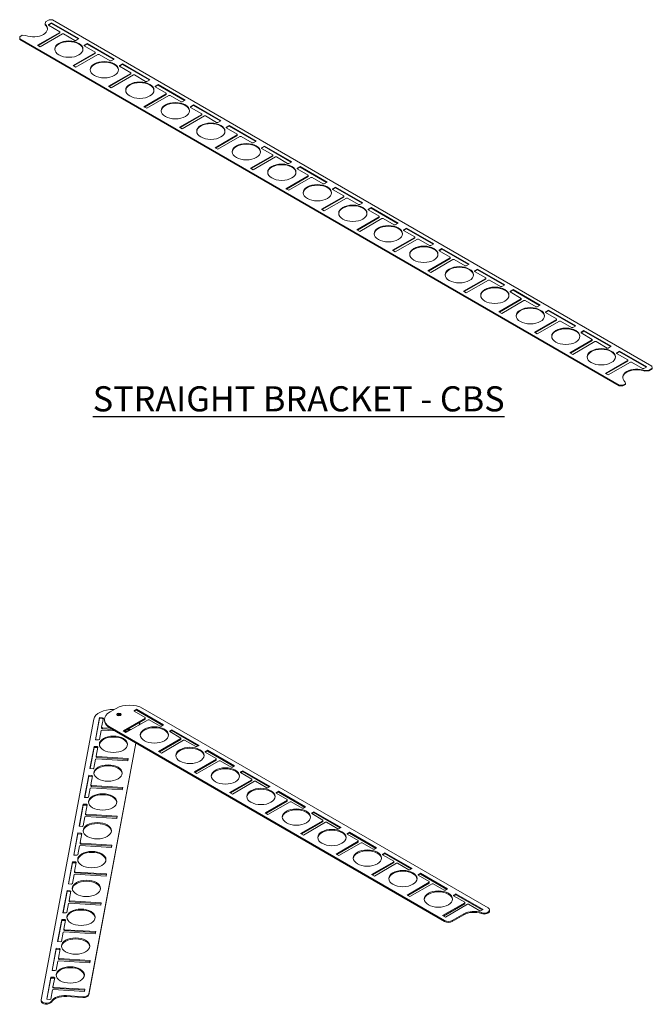
# Model space of a CAD drawing. Extents: x 5.3 to 97.3, y 5.5 to 103.3.
# Drawn here: x 12 to 37.2, y 64.1 to 103.3 of the extents above; entities that cross this region are included whole.
import ezdxf

# ---------------------------------------------------------------- set-up
doc = ezdxf.new("R2010")
doc.units = 0
doc.header["$MEASUREMENT"] = 0
doc.styles.get("Standard").update_dxf_attribs({"font": 'arial.ttf'})

msp = doc.modelspace()

# ---------------------------------------------------------------- linework, layer by layer
at = {"color": 0, "linetype": 'Continuous', "lineweight": 0, "extrusion": (-5.55112e-17, 0.816497, 0.57735)}
for p, q in [((12.997, 103.177), (12.986, 103.081)), ((13.14, 103.26), (12.997, 103.177)), ((13.238, 103.13), (13.121, 103.063)), ((13.121, 103.038), (13.238, 103.105)), ((13.281, 103.251), (13.14, 103.26)), ((14.321, 102.505), (13.238, 103.13)), ((13.238, 103.13), (13.238, 103.105)), ((13.238, 103.105), (14.3, 102.493)), ((37.159, 89.466), (13.281, 103.251)), ((13.563, 102.756), (12.68, 102.246)), ((12.701, 102.234), (13.563, 102.732)), ((12.985, 103.081), (12.985, 103.057)), ((13.121, 103.063), (13.121, 103.037)), ((13.121, 103.037), (13.563, 102.782)), ((13.563, 102.782), (13.563, 102.756)), ((13.563, 102.756), (13.563, 102.732)), ((12.069, 102.641), (11.969, 102.584)), ((11.969, 102.584), (11.981, 102.497)), ((11.969, 102.584), (11.969, 102.559)), ((11.969, 102.559), (11.981, 102.472)), ((11.981, 102.497), (35.851, 88.715)), ((11.981, 102.497), (11.981, 102.472)), ((11.981, 102.472), (35.851, 88.69)), ((12.204, 102.631), (12.069, 102.641)), ((12.79, 102.182), (13.674, 102.693)), ((13.674, 102.693), (13.718, 102.693)), ((13.718, 102.693), (14.16, 102.437)), ((14.16, 102.437), (14.204, 102.437)), ((14.204, 102.437), (14.321, 102.505)), ((14.652, 102.313), (14.536, 102.246)), ((15.735, 101.688), (14.652, 102.313)), ((14.652, 102.313), (14.652, 102.289)), ((12.68, 102.246), (12.79, 102.182)), ((14.978, 101.94), (14.094, 101.43)), ((14.115, 101.417), (14.978, 101.915)), ((14.536, 102.222), (14.652, 102.289)), ((14.536, 102.246), (14.536, 102.221)), ((14.536, 102.221), (14.978, 101.965)), ((14.652, 102.289), (15.714, 101.676)), ((14.978, 101.965), (14.978, 101.94)), ((14.978, 101.94), (14.978, 101.915)), ((14.204, 101.366), (15.088, 101.876)), ((15.088, 101.876), (15.132, 101.876)), ((15.132, 101.876), (15.574, 101.621)), ((15.574, 101.621), (15.618, 101.621)), ((15.618, 101.621), (15.735, 101.688)), ((14.094, 101.43), (14.204, 101.366)), ((16.066, 101.497), (15.95, 101.43)), ((15.95, 101.405), (16.066, 101.472)), ((15.95, 101.43), (15.95, 101.404)), ((15.95, 101.404), (16.392, 101.149)), ((17.149, 100.872), (16.066, 101.497)), ((16.066, 101.497), (16.066, 101.472)), ((16.066, 101.472), (17.128, 100.86)), ((16.392, 101.149), (16.392, 101.123)), ((16.392, 101.123), (15.508, 100.613)), ((15.529, 100.601), (16.392, 101.099)), ((15.618, 100.549), (16.502, 101.06)), ((16.392, 101.123), (16.392, 101.099)), ((16.502, 101.06), (16.547, 101.06)), ((16.547, 101.06), (16.988, 100.805)), ((16.988, 100.805), (17.033, 100.805)), ((17.033, 100.805), (17.149, 100.872)), ((15.508, 100.613), (15.618, 100.549)), ((17.481, 100.68), (17.364, 100.613)), ((17.364, 100.589), (17.481, 100.656)), ((17.364, 100.613), (17.364, 100.588)), ((17.364, 100.588), (17.806, 100.332)), ((18.563, 100.055), (17.481, 100.68)), ((17.481, 100.68), (17.481, 100.656)), ((17.481, 100.656), (18.542, 100.043)), ((17.806, 100.307), (16.922, 99.797)), ((16.943, 99.784), (17.806, 100.282)), ((17.033, 99.733), (17.917, 100.243)), ((17.806, 100.332), (17.806, 100.307)), ((17.806, 100.307), (17.806, 100.282)), ((17.917, 100.243), (17.961, 100.243)), ((17.961, 100.243), (18.403, 99.988)), ((18.403, 99.988), (18.447, 99.988)), ((18.447, 99.988), (18.563, 100.055)), ((16.922, 99.797), (17.033, 99.733)), ((18.895, 99.864), (18.778, 99.797)), ((18.778, 99.772), (18.895, 99.839)), ((18.778, 99.797), (18.778, 99.771)), ((18.778, 99.771), (19.22, 99.516)), ((19.978, 99.239), (18.895, 99.864)), ((18.895, 99.864), (18.895, 99.839)), ((18.895, 99.839), (19.956, 99.227)), ((19.22, 99.49), (18.336, 98.98)), ((18.358, 98.968), (19.22, 99.466)), ((18.447, 98.916), (19.331, 99.427)), ((19.22, 99.516), (19.22, 99.49)), ((19.22, 99.49), (19.22, 99.466)), ((19.331, 99.427), (19.375, 99.427)), ((19.375, 99.427), (19.817, 99.172)), ((19.817, 99.172), (19.861, 99.172)), ((19.861, 99.172), (19.978, 99.239)), ((18.336, 98.98), (18.447, 98.916)), ((20.309, 99.047), (20.193, 98.98)), ((20.193, 98.956), (20.309, 99.023)), ((20.193, 98.98), (20.193, 98.955)), ((20.193, 98.955), (20.634, 98.699)), ((21.392, 98.422), (20.309, 99.047)), ((20.309, 99.047), (20.309, 99.023)), ((20.309, 99.023), (21.371, 98.41)), ((20.634, 98.674), (19.751, 98.164)), ((19.772, 98.151), (20.634, 98.649)), ((19.861, 98.1), (20.745, 98.61)), ((20.634, 98.699), (20.634, 98.674)), ((20.634, 98.674), (20.634, 98.649)), ((20.745, 98.61), (20.789, 98.61)), ((20.789, 98.61), (21.231, 98.355)), ((21.275, 98.355), (21.392, 98.422)), ((19.751, 98.164), (19.861, 98.1)), ((21.231, 98.355), (21.275, 98.355)), ((21.723, 98.231), (21.607, 98.164)), ((21.607, 98.139), (21.723, 98.206)), ((21.607, 98.164), (21.607, 98.138)), ((21.607, 98.138), (22.049, 97.883)), ((22.806, 97.606), (21.723, 98.231)), ((21.723, 98.231), (21.723, 98.206)), ((21.723, 98.206), (22.785, 97.594)), ((22.049, 97.857), (21.165, 97.347)), ((21.186, 97.335), (22.049, 97.833)), ((21.275, 97.283), (22.159, 97.794)), ((22.049, 97.883), (22.049, 97.857)), ((22.049, 97.857), (22.049, 97.833)), ((22.159, 97.794), (22.203, 97.794)), ((22.203, 97.794), (22.645, 97.539)), ((22.69, 97.539), (22.806, 97.606)), ((21.165, 97.347), (21.275, 97.283)), ((22.645, 97.539), (22.69, 97.539)), ((23.137, 97.414), (23.021, 97.347)), ((23.021, 97.323), (23.137, 97.39)), ((23.021, 97.347), (23.021, 97.322)), ((23.021, 97.322), (23.463, 97.066)), ((24.22, 96.789), (23.137, 97.414)), ((23.137, 97.414), (23.137, 97.39)), ((23.137, 97.39), (24.199, 96.777)), ((23.463, 97.041), (22.579, 96.531)), ((22.6, 96.518), (23.463, 97.016)), ((22.69, 96.467), (23.573, 96.977)), ((23.463, 97.066), (23.463, 97.041)), ((23.463, 97.041), (23.463, 97.016)), ((23.573, 96.977), (23.618, 96.977)), ((23.618, 96.977), (24.06, 96.722)), ((22.579, 96.531), (22.69, 96.467)), ((24.06, 96.722), (24.104, 96.722)), ((24.104, 96.722), (24.22, 96.789)), ((24.552, 96.598), (24.435, 96.531)), ((24.435, 96.506), (24.552, 96.573)), ((24.435, 96.531), (24.435, 96.505)), ((24.435, 96.505), (24.877, 96.25)), ((25.634, 95.973), (24.552, 96.598)), ((24.552, 96.598), (24.552, 96.573)), ((24.552, 96.573), (25.613, 95.961)), ((24.877, 96.224), (23.993, 95.714)), ((24.014, 95.702), (24.877, 96.2)), ((24.104, 95.65), (24.988, 96.161)), ((24.877, 96.25), (24.877, 96.224)), ((24.877, 96.224), (24.877, 96.2)), ((24.988, 96.161), (25.032, 96.161)), ((25.032, 96.161), (25.474, 95.906)), ((23.993, 95.714), (24.104, 95.65)), ((25.474, 95.906), (25.518, 95.906)), ((25.518, 95.906), (25.634, 95.973)), ((25.966, 95.781), (25.849, 95.714)), ((25.849, 95.69), (25.966, 95.757)), ((25.849, 95.714), (25.849, 95.689)), ((25.849, 95.689), (26.291, 95.433)), ((27.049, 95.156), (25.966, 95.781)), ((25.966, 95.781), (25.966, 95.757)), ((25.966, 95.757), (27.027, 95.144)), ((26.291, 95.408), (25.407, 94.898)), ((25.429, 94.885), (26.291, 95.383)), ((25.518, 94.834), (26.402, 95.344)), ((26.291, 95.433), (26.291, 95.408)), ((26.291, 95.408), (26.291, 95.383)), ((26.402, 95.344), (26.446, 95.344)), ((26.446, 95.344), (26.888, 95.089)), ((25.407, 94.898), (25.518, 94.834)), ((26.888, 95.089), (26.932, 95.089)), ((26.932, 95.089), (27.049, 95.156)), ((27.38, 94.965), (27.264, 94.898)), ((27.264, 94.873), (27.38, 94.94)), ((27.264, 94.898), (27.264, 94.872)), ((27.264, 94.872), (27.706, 94.617)), ((28.463, 94.34), (27.38, 94.965)), ((27.38, 94.965), (27.38, 94.94)), ((27.38, 94.94), (28.442, 94.328)), ((27.706, 94.591), (26.822, 94.081)), ((26.843, 94.069), (27.706, 94.567)), ((26.932, 94.017), (27.816, 94.528)), ((27.706, 94.617), (27.706, 94.591)), ((27.706, 94.591), (27.706, 94.567)), ((27.816, 94.528), (27.86, 94.528)), ((27.86, 94.528), (28.302, 94.273)), ((26.822, 94.081), (26.932, 94.017)), ((28.302, 94.273), (28.346, 94.273)), ((28.346, 94.273), (28.463, 94.34)), ((28.794, 94.148), (28.678, 94.081)), ((28.678, 94.057), (28.794, 94.124)), ((28.678, 94.081), (28.678, 94.056)), ((29.877, 93.523), (28.794, 94.148)), ((28.794, 94.148), (28.794, 94.124)), ((28.794, 94.124), (29.856, 93.511)), ((29.12, 93.775), (28.236, 93.265)), ((28.257, 93.252), (29.12, 93.75)), ((28.346, 93.201), (29.23, 93.711)), ((28.678, 94.056), (29.12, 93.8)), ((29.12, 93.8), (29.12, 93.775)), ((29.12, 93.775), (29.12, 93.75)), ((29.23, 93.711), (29.274, 93.711)), ((29.274, 93.711), (29.716, 93.456)), ((29.716, 93.456), (29.761, 93.456)), ((29.761, 93.456), (29.877, 93.523)), ((30.209, 93.332), (30.092, 93.265)), ((30.092, 93.24), (30.209, 93.307)), ((31.291, 92.707), (30.209, 93.332)), ((30.209, 93.332), (30.209, 93.307)), ((30.209, 93.307), (31.27, 92.695)), ((28.236, 93.265), (28.346, 93.201)), ((30.534, 92.958), (29.65, 92.448)), ((29.671, 92.436), (30.534, 92.934)), ((29.761, 92.384), (30.644, 92.895)), ((30.092, 93.265), (30.092, 93.239)), ((30.092, 93.239), (30.534, 92.984)), ((30.534, 92.984), (30.534, 92.958)), ((30.534, 92.958), (30.534, 92.934)), ((30.644, 92.895), (30.689, 92.895)), ((30.689, 92.895), (31.131, 92.64)), ((31.131, 92.64), (31.175, 92.64)), ((31.175, 92.64), (31.291, 92.707)), ((31.623, 92.515), (31.506, 92.448)), ((32.706, 91.89), (31.623, 92.515)), ((31.623, 92.515), (31.623, 92.491)), ((29.65, 92.448), (29.761, 92.384)), ((31.948, 92.142), (31.064, 91.632)), ((31.086, 91.619), (31.948, 92.117)), ((31.506, 92.424), (31.623, 92.491)), ((31.506, 92.448), (31.506, 92.423)), ((31.506, 92.423), (31.948, 92.167)), ((31.623, 92.491), (32.684, 91.878)), ((31.948, 92.167), (31.948, 92.142)), ((31.948, 92.142), (31.948, 92.117)), ((31.175, 91.568), (32.059, 92.078)), ((32.059, 92.078), (32.103, 92.078)), ((32.103, 92.078), (32.545, 91.823)), ((32.545, 91.823), (32.589, 91.823)), ((32.589, 91.823), (32.706, 91.89)), ((31.064, 91.632), (31.175, 91.568)), ((33.037, 91.699), (32.92, 91.632)), ((32.92, 91.607), (33.037, 91.674)), ((32.92, 91.632), (32.92, 91.606)), ((32.92, 91.606), (33.362, 91.351)), ((34.12, 91.074), (33.037, 91.699)), ((33.037, 91.699), (33.037, 91.674)), ((33.037, 91.674), (34.099, 91.062)), ((33.362, 91.351), (33.362, 91.325)), ((33.362, 91.325), (32.479, 90.815)), ((32.5, 90.803), (33.362, 91.301)), ((32.589, 90.751), (33.473, 91.262)), ((33.362, 91.325), (33.362, 91.301)), ((33.473, 91.262), (33.517, 91.262)), ((33.517, 91.262), (33.959, 91.007)), ((33.959, 91.007), (34.003, 91.007)), ((34.003, 91.007), (34.12, 91.074)), ((32.479, 90.815), (32.589, 90.751)), ((34.451, 90.882), (34.335, 90.815)), ((34.335, 90.791), (34.451, 90.858)), ((34.335, 90.815), (34.335, 90.79)), ((34.335, 90.79), (34.777, 90.535)), ((35.534, 90.257), (34.451, 90.882)), ((34.451, 90.882), (34.451, 90.858)), ((34.451, 90.858), (35.513, 90.245)), ((34.777, 90.509), (33.893, 89.999)), ((33.914, 89.986), (34.777, 90.484)), ((34.003, 89.935), (34.887, 90.445)), ((34.777, 90.535), (34.777, 90.509)), ((34.777, 90.509), (34.777, 90.484)), ((34.887, 90.445), (34.931, 90.445)), ((34.931, 90.445), (35.373, 90.19)), ((35.373, 90.19), (35.417, 90.19)), ((35.417, 90.19), (35.534, 90.257)), ((33.893, 89.999), (34.003, 89.935)), ((35.865, 90.066), (35.749, 89.999)), ((35.749, 89.974), (35.865, 90.041)), ((35.749, 89.999), (35.749, 89.973)), ((35.749, 89.973), (36.191, 89.718)), ((36.948, 89.441), (35.865, 90.066)), ((35.865, 90.066), (35.865, 90.041)), ((35.865, 90.041), (36.927, 89.429)), ((36.191, 89.692), (35.307, 89.182)), ((35.328, 89.17), (36.191, 89.668)), ((35.417, 89.118), (36.301, 89.629)), ((36.191, 89.718), (36.191, 89.692)), ((36.191, 89.692), (36.191, 89.668)), ((36.301, 89.629), (36.346, 89.629)), ((36.346, 89.629), (36.787, 89.374)), ((36.787, 89.374), (36.832, 89.374)), ((36.832, 89.374), (36.948, 89.441)), ((37.03, 89.301), (37.173, 89.384)), ((37.173, 89.384), (37.159, 89.466)), ((37.173, 89.384), (37.173, 89.36)), ((35.307, 89.182), (35.417, 89.118)), ((36.864, 89.295), (37.03, 89.301)), ((36.864, 89.295), (36.864, 89.271)), ((36.864, 89.295), (36.864, 89.27)), ((36.864, 89.271), (37.03, 89.277)), ((37.03, 89.277), (37.173, 89.36)), ((37.03, 89.301), (37.03, 89.277)), ((35.851, 88.715), (36.002, 88.708)), ((35.851, 88.715), (35.851, 88.69)), ((35.851, 88.69), (36.002, 88.684)), ((36.002, 88.708), (36.102, 88.766)), ((36.002, 88.684), (36.102, 88.741)), ((36.002, 88.708), (36.002, 88.684)), ((36.102, 88.766), (36.085, 88.844)), ((36.102, 88.766), (36.102, 88.741)), ((15.811, 75.846), (15.568, 75.705)), ((16.619, 75.813), (16.531, 75.762)), ((16.531, 75.762), (16.531, 75.737)), ((16.531, 75.737), (16.972, 75.481)), ((16.541, 75.731), (16.619, 75.776)), ((17.702, 75.188), (16.619, 75.813)), ((16.619, 75.776), (16.619, 75.813)), ((16.619, 75.776), (17.67, 75.169)), ((30.627, 67.904), (16.872, 75.846)), ((12.823, 64.245), (14.918, 75.411)), ((14.986, 74.598), (15.151, 75.477)), ((15.151, 75.44), (14.993, 74.598)), ((15.151, 75.44), (15.151, 75.477)), ((15.151, 75.477), (15.275, 75.47)), ((15.275, 75.432), (15.151, 75.44)), ((15.303, 75.45), (15.235, 75.091)), ((15.275, 75.47), (15.303, 75.45)), ((15.275, 75.432), (15.275, 75.47)), ((15.297, 75.417), (15.275, 75.432)), ((15.349, 75.399), (15.349, 75.362)), ((16.972, 75.456), (16.089, 74.946)), ((16.121, 74.927), (16.972, 75.419)), ((16.199, 74.882), (17.083, 75.392)), ((16.75, 75.29), (16.731, 75.189)), ((16.739, 75.194), (16.751, 75.259)), ((16.751, 75.259), (16.751, 75.291)), ((16.972, 75.481), (16.972, 75.456)), ((16.972, 75.419), (16.972, 75.456)), ((17.083, 75.392), (17.127, 75.392)), ((17.127, 75.392), (17.569, 75.137)), ((15.212, 74.965), (15.144, 74.607)), ((15.246, 74.981), (15.212, 74.965)), ((15.235, 75.091), (15.263, 75.071)), ((15.235, 75.054), (15.235, 75.091)), ((15.263, 75.034), (15.235, 75.054)), ((15.752, 74.95), (15.246, 74.981)), ((15.263, 75.071), (15.576, 75.052)), ((15.263, 75.034), (15.263, 75.071)), ((15.648, 75.01), (15.263, 75.034)), ((15.568, 75.093), (28.896, 67.397)), ((15.568, 75.056), (15.568, 75.093)), ((28.896, 67.36), (15.568, 75.056)), ((16.089, 74.946), (16.199, 74.882)), ((16.262, 74.918), (16.121, 74.927)), ((16.345, 74.966), (16.204, 74.975)), ((16.262, 75.009), (16.403, 75)), ((17.569, 75.137), (17.613, 75.137)), ((17.613, 75.137), (17.702, 75.188)), ((18.033, 74.997), (17.945, 74.946)), ((17.945, 74.946), (17.945, 74.92)), ((17.945, 74.92), (18.387, 74.665)), ((17.955, 74.914), (18.033, 74.96)), ((19.116, 74.372), (18.033, 74.997)), ((18.033, 74.96), (18.033, 74.997)), ((18.033, 74.96), (19.084, 74.353)), ((15.11, 74.591), (14.986, 74.598)), ((15.144, 74.607), (15.11, 74.591)), ((18.387, 74.639), (17.503, 74.129)), ((17.535, 74.111), (18.387, 74.602)), ((17.613, 74.065), (18.497, 74.576)), ((18.387, 74.665), (18.387, 74.639)), ((18.387, 74.602), (18.387, 74.639)), ((18.497, 74.576), (18.541, 74.576)), ((18.541, 74.576), (18.983, 74.321)), ((16.595, 74.463), (14.722, 64.477)), ((14.722, 64.44), (16.601, 74.459)), ((14.77, 73.45), (14.935, 74.329)), ((14.935, 74.292), (14.777, 73.45)), ((14.935, 74.292), (14.935, 74.329)), ((14.935, 74.329), (15.06, 74.322)), ((15.06, 74.285), (14.935, 74.292)), ((15.087, 74.302), (15.02, 73.943)), ((15.06, 74.322), (15.087, 74.302)), ((15.06, 74.285), (15.06, 74.322)), ((15.081, 74.269), (15.06, 74.285)), ((17.503, 74.129), (17.613, 74.065)), ((18.983, 74.321), (19.028, 74.321)), ((19.028, 74.321), (19.116, 74.372)), ((19.447, 74.18), (19.359, 74.129)), ((19.359, 74.129), (19.359, 74.104)), ((19.359, 74.104), (19.801, 73.848)), ((19.369, 74.098), (19.447, 74.143)), ((20.53, 73.555), (19.447, 74.18)), ((19.447, 74.143), (19.447, 74.18)), ((19.447, 74.143), (20.498, 73.536)), ((14.996, 73.817), (14.929, 73.459)), ((15.031, 73.833), (14.996, 73.817)), ((15.02, 73.943), (15.048, 73.923)), ((15.02, 73.906), (15.02, 73.943)), ((15.048, 73.886), (15.02, 73.906)), ((16.274, 73.756), (15.031, 73.833)), ((15.048, 73.923), (16.29, 73.845)), ((15.048, 73.886), (15.048, 73.923)), ((16.283, 73.809), (15.048, 73.886)), ((16.29, 73.845), (16.274, 73.756)), ((19.801, 73.823), (18.917, 73.313)), ((18.949, 73.294), (19.801, 73.786)), ((19.028, 73.249), (19.911, 73.759)), ((19.801, 73.848), (19.801, 73.823)), ((19.801, 73.786), (19.801, 73.823)), ((19.911, 73.759), (19.956, 73.759)), ((19.956, 73.759), (20.398, 73.504)), ((14.895, 73.443), (14.77, 73.45)), ((14.929, 73.459), (14.895, 73.443)), ((18.917, 73.313), (19.028, 73.249)), ((20.398, 73.504), (20.442, 73.504)), ((20.442, 73.504), (20.53, 73.555)), ((20.862, 73.364), (20.773, 73.313)), ((20.773, 73.313), (20.773, 73.287)), ((20.783, 73.281), (20.862, 73.327)), ((21.944, 72.739), (20.862, 73.364)), ((20.862, 73.327), (20.862, 73.364)), ((20.862, 73.327), (21.912, 72.72)), ((14.555, 72.303), (14.72, 73.181)), ((14.72, 73.144), (14.562, 72.302)), ((14.72, 73.144), (14.72, 73.181)), ((14.72, 73.181), (14.844, 73.174)), ((14.844, 73.137), (14.72, 73.144)), ((14.872, 73.154), (14.804, 72.795)), ((14.844, 73.174), (14.872, 73.154)), ((14.844, 73.137), (14.844, 73.174)), ((14.866, 73.121), (14.844, 73.137)), ((21.215, 73.006), (20.331, 72.496)), ((20.363, 72.478), (21.215, 72.969)), ((20.442, 72.432), (21.326, 72.943)), ((20.773, 73.287), (21.215, 73.032)), ((21.215, 73.032), (21.215, 73.006)), ((21.215, 72.969), (21.215, 73.006)), ((21.326, 72.943), (21.37, 72.943)), ((21.37, 72.943), (21.812, 72.688)), ((14.781, 72.669), (14.714, 72.311)), ((14.815, 72.685), (14.781, 72.669)), ((14.804, 72.795), (14.832, 72.775)), ((14.804, 72.758), (14.804, 72.795)), ((14.832, 72.738), (14.804, 72.758)), ((16.058, 72.608), (14.815, 72.685)), ((14.832, 72.775), (16.075, 72.697)), ((14.832, 72.738), (14.832, 72.775)), ((16.068, 72.661), (14.832, 72.738)), ((16.075, 72.697), (16.058, 72.608)), ((21.812, 72.688), (21.856, 72.688)), ((21.856, 72.688), (21.944, 72.739)), ((22.276, 72.547), (22.187, 72.496)), ((23.359, 71.922), (22.276, 72.547)), ((22.276, 72.51), (22.276, 72.547)), ((14.679, 72.295), (14.555, 72.303)), ((14.714, 72.311), (14.679, 72.295)), ((20.331, 72.496), (20.442, 72.432)), ((22.629, 72.19), (21.745, 71.68)), ((21.778, 71.661), (22.629, 72.153)), ((21.856, 71.616), (22.74, 72.126)), ((22.187, 72.496), (22.187, 72.471)), ((22.187, 72.471), (22.629, 72.215)), ((22.197, 72.465), (22.276, 72.51)), ((22.276, 72.51), (23.326, 71.904)), ((22.629, 72.215), (22.629, 72.19)), ((22.629, 72.153), (22.629, 72.19)), ((22.74, 72.126), (22.784, 72.126)), ((22.784, 72.126), (23.226, 71.871)), ((14.339, 71.155), (14.504, 72.033)), ((14.504, 71.996), (14.346, 71.154)), ((14.504, 71.996), (14.504, 72.033)), ((14.504, 72.033), (14.629, 72.026)), ((14.629, 71.989), (14.504, 71.996)), ((14.656, 72.006), (14.589, 71.647)), ((14.629, 72.026), (14.656, 72.006)), ((14.629, 71.989), (14.629, 72.026)), ((14.65, 71.973), (14.629, 71.989)), ((23.226, 71.871), (23.27, 71.871)), ((23.27, 71.871), (23.359, 71.922)), ((23.69, 71.731), (23.602, 71.68)), ((24.773, 71.106), (23.69, 71.731)), ((23.69, 71.694), (23.69, 71.731)), ((14.565, 71.521), (14.498, 71.163)), ((14.6, 71.537), (14.565, 71.521)), ((14.589, 71.647), (14.617, 71.627)), ((14.589, 71.61), (14.589, 71.647)), ((14.617, 71.59), (14.589, 71.61)), ((15.843, 71.46), (14.6, 71.537)), ((14.617, 71.627), (15.859, 71.549)), ((14.617, 71.59), (14.617, 71.627)), ((15.853, 71.513), (14.617, 71.59)), ((15.859, 71.549), (15.843, 71.46)), ((21.745, 71.68), (21.856, 71.616)), ((24.044, 71.373), (23.16, 70.863)), ((23.192, 70.845), (24.044, 71.336)), ((23.602, 71.68), (23.602, 71.654)), ((23.602, 71.654), (24.044, 71.399)), ((23.612, 71.648), (23.69, 71.694)), ((23.69, 71.694), (24.741, 71.087)), ((24.044, 71.399), (24.044, 71.373)), ((24.044, 71.336), (24.044, 71.373)), ((14.464, 71.147), (14.339, 71.155)), ((14.498, 71.163), (14.464, 71.147)), ((23.27, 70.799), (24.154, 71.31)), ((24.154, 71.31), (24.198, 71.31)), ((24.198, 71.31), (24.64, 71.055)), ((24.64, 71.055), (24.684, 71.055)), ((24.684, 71.055), (24.773, 71.106)), ((14.124, 70.007), (14.289, 70.885)), ((14.289, 70.848), (14.131, 70.006)), ((14.289, 70.848), (14.289, 70.885)), ((14.289, 70.885), (14.413, 70.878)), ((14.413, 70.841), (14.289, 70.848)), ((14.441, 70.858), (14.374, 70.499)), ((14.413, 70.878), (14.441, 70.858)), ((14.413, 70.841), (14.413, 70.878)), ((14.435, 70.825), (14.413, 70.841)), ((23.16, 70.863), (23.27, 70.799)), ((25.458, 70.557), (24.574, 70.047)), ((25.104, 70.914), (25.016, 70.863)), ((25.016, 70.863), (25.016, 70.838)), ((25.016, 70.838), (25.458, 70.583)), ((25.026, 70.832), (25.104, 70.877)), ((26.187, 70.289), (25.104, 70.914)), ((25.104, 70.877), (25.104, 70.914)), ((25.104, 70.877), (26.155, 70.271)), ((25.458, 70.583), (25.458, 70.557)), ((25.458, 70.52), (25.458, 70.557)), ((14.35, 70.374), (14.283, 70.015)), ((14.384, 70.39), (14.35, 70.374)), ((14.374, 70.499), (14.401, 70.479)), ((14.374, 70.462), (14.374, 70.499)), ((14.401, 70.442), (14.374, 70.462)), ((15.627, 70.312), (14.384, 70.39)), ((14.401, 70.479), (15.644, 70.401)), ((14.401, 70.442), (14.401, 70.479)), ((15.637, 70.365), (14.401, 70.442)), ((15.644, 70.401), (15.627, 70.312)), ((24.606, 70.028), (25.458, 70.52)), ((24.684, 69.983), (25.568, 70.493)), ((25.568, 70.493), (25.612, 70.493)), ((25.612, 70.493), (26.054, 70.238)), ((26.054, 70.238), (26.099, 70.238)), ((26.099, 70.238), (26.187, 70.289)), ((14.248, 69.999), (14.124, 70.007)), ((14.283, 70.015), (14.248, 69.999)), ((24.574, 70.047), (24.684, 69.983)), ((26.518, 70.098), (26.43, 70.047)), ((26.43, 70.047), (26.43, 70.021)), ((26.43, 70.021), (26.872, 69.766)), ((26.44, 70.015), (26.518, 70.061)), ((27.601, 69.473), (26.518, 70.098)), ((26.518, 70.061), (26.518, 70.098)), ((26.518, 70.061), (27.569, 69.454)), ((13.908, 68.859), (14.073, 69.737)), ((14.073, 69.7), (13.915, 68.858)), ((14.073, 69.7), (14.073, 69.737)), ((14.073, 69.737), (14.198, 69.73)), ((14.198, 69.693), (14.073, 69.7)), ((14.225, 69.71), (14.158, 69.351)), ((14.198, 69.73), (14.225, 69.71)), ((14.198, 69.693), (14.198, 69.73)), ((14.219, 69.677), (14.198, 69.693)), ((26.872, 69.74), (25.988, 69.23)), ((26.02, 69.212), (26.872, 69.703)), ((26.099, 69.166), (26.982, 69.677)), ((26.872, 69.766), (26.872, 69.74)), ((26.872, 69.703), (26.872, 69.74)), ((26.982, 69.677), (27.027, 69.677)), ((27.027, 69.677), (27.469, 69.422)), ((27.469, 69.422), (27.513, 69.422)), ((27.513, 69.422), (27.601, 69.473)), ((14.135, 69.226), (14.067, 68.867)), ((14.169, 69.242), (14.135, 69.226)), ((14.158, 69.351), (14.186, 69.331)), ((14.158, 69.314), (14.158, 69.351)), ((14.186, 69.294), (14.158, 69.314)), ((15.412, 69.164), (14.169, 69.242)), ((14.186, 69.331), (15.428, 69.253)), ((14.186, 69.294), (14.186, 69.331)), ((15.422, 69.217), (14.186, 69.294)), ((15.428, 69.253), (15.412, 69.164)), ((25.988, 69.23), (26.099, 69.166)), ((27.933, 69.281), (27.844, 69.23)), ((27.844, 69.23), (27.844, 69.205)), ((27.844, 69.205), (28.286, 68.95)), ((27.854, 69.199), (27.933, 69.244)), ((29.015, 68.656), (27.933, 69.281)), ((27.933, 69.244), (27.933, 69.281)), ((27.933, 69.244), (28.983, 68.638)), ((14.033, 68.851), (13.908, 68.859)), ((14.067, 68.867), (14.033, 68.851)), ((28.286, 68.924), (27.402, 68.414)), ((27.434, 68.395), (28.286, 68.887)), ((27.513, 68.35), (28.397, 68.86)), ((28.286, 68.95), (28.286, 68.924)), ((28.286, 68.887), (28.286, 68.924)), ((28.397, 68.86), (28.441, 68.86)), ((28.441, 68.86), (28.883, 68.605)), ((28.883, 68.605), (28.927, 68.605)), ((28.927, 68.605), (29.015, 68.656)), ((13.693, 67.711), (13.858, 68.59)), ((13.858, 68.552), (13.7, 67.71)), ((13.858, 68.552), (13.858, 68.59)), ((13.858, 68.59), (13.982, 68.582)), ((13.982, 68.545), (13.858, 68.552)), ((14.01, 68.562), (13.943, 68.203)), ((13.943, 68.203), (13.97, 68.183)), ((13.943, 68.166), (13.943, 68.203)), ((13.982, 68.582), (14.01, 68.562)), ((13.982, 68.545), (13.982, 68.582)), ((14.004, 68.529), (13.982, 68.545)), ((27.402, 68.414), (27.513, 68.35)), ((29.347, 68.465), (29.258, 68.414)), ((29.258, 68.414), (29.258, 68.388)), ((29.258, 68.388), (29.7, 68.133)), ((29.268, 68.382), (29.347, 68.428)), ((30.43, 67.84), (29.347, 68.465)), ((29.347, 68.428), (29.347, 68.465)), ((29.347, 68.428), (30.397, 67.821)), ((13.919, 68.078), (13.852, 67.719)), ((13.953, 68.094), (13.919, 68.078)), ((13.97, 68.146), (13.943, 68.166)), ((15.196, 68.016), (13.953, 68.094)), ((13.97, 68.183), (15.213, 68.105)), ((13.97, 68.146), (13.97, 68.183)), ((15.206, 68.069), (13.97, 68.146)), ((15.213, 68.105), (15.196, 68.016)), ((29.7, 68.108), (28.817, 67.597)), ((28.849, 67.579), (29.7, 68.07)), ((28.927, 67.533), (29.811, 68.044)), ((29.7, 68.133), (29.7, 68.108)), ((29.7, 68.07), (29.7, 68.108)), ((29.811, 68.044), (29.855, 68.044)), ((29.855, 68.044), (30.297, 67.789)), ((30.341, 67.789), (30.43, 67.84)), ((30.689, 67.817), (30.689, 67.78)), ((13.478, 66.563), (13.643, 67.442)), ((13.643, 67.404), (13.643, 67.442)), ((13.643, 67.442), (13.767, 67.434)), ((13.817, 67.703), (13.693, 67.711)), ((13.767, 67.434), (13.794, 67.414)), ((13.767, 67.397), (13.767, 67.434)), ((13.852, 67.719), (13.817, 67.703)), ((28.817, 67.597), (28.927, 67.533)), ((29.197, 67.397), (29.665, 67.667)), ((29.665, 67.63), (29.197, 67.36)), ((29.665, 67.63), (29.665, 67.667)), ((30.297, 67.789), (30.341, 67.789)), ((30.364, 67.676), (30.364, 67.713)), ((13.643, 67.404), (13.484, 66.562)), ((13.767, 67.397), (13.643, 67.404)), ((13.794, 67.414), (13.727, 67.055)), ((13.727, 67.055), (13.755, 67.035)), ((13.727, 67.018), (13.727, 67.055)), ((13.755, 67.035), (14.998, 66.958)), ((13.755, 66.998), (13.755, 67.035)), ((13.788, 67.381), (13.767, 67.397)), ((28.896, 67.36), (28.896, 67.397)), ((29.197, 67.36), (29.197, 67.397)), ((13.704, 66.93), (13.636, 66.571)), ((13.738, 66.946), (13.704, 66.93)), ((13.755, 66.998), (13.727, 67.018)), ((14.981, 66.868), (13.738, 66.946)), ((14.991, 66.921), (13.755, 66.998)), ((14.998, 66.958), (14.981, 66.868)), ((13.262, 65.415), (13.427, 66.294)), ((13.427, 66.256), (13.269, 65.414)), ((13.427, 66.256), (13.427, 66.294)), ((13.427, 66.294), (13.551, 66.286)), ((13.551, 66.249), (13.427, 66.256)), ((13.602, 66.555), (13.478, 66.563)), ((13.579, 66.266), (13.512, 65.907)), ((13.551, 66.286), (13.579, 66.266)), ((13.551, 66.249), (13.551, 66.286)), ((13.573, 66.233), (13.551, 66.249)), ((13.636, 66.571), (13.602, 66.555)), ((13.512, 65.907), (13.539, 65.887)), ((13.512, 65.87), (13.512, 65.907)), ((13.539, 65.85), (13.512, 65.87)), ((13.539, 65.887), (14.782, 65.81)), ((13.539, 65.85), (13.539, 65.887)), ((14.775, 65.773), (13.539, 65.85)), ((13.488, 65.782), (13.421, 65.423)), ((13.523, 65.798), (13.488, 65.782)), ((14.765, 65.72), (13.523, 65.798)), ((14.782, 65.81), (14.765, 65.72)), ((13.047, 64.267), (13.212, 65.146)), ((13.212, 65.108), (13.053, 64.266)), ((13.212, 65.108), (13.212, 65.146)), ((13.212, 65.146), (13.336, 65.138)), ((13.336, 65.101), (13.212, 65.108)), ((13.386, 65.407), (13.262, 65.415)), ((13.364, 65.118), (13.296, 64.759)), ((13.336, 65.138), (13.364, 65.118)), ((13.336, 65.101), (13.336, 65.138)), ((13.357, 65.085), (13.336, 65.101)), ((13.421, 65.423), (13.386, 65.407)), ((13.296, 64.759), (13.324, 64.739)), ((13.296, 64.722), (13.296, 64.759)), ((13.324, 64.702), (13.296, 64.722)), ((13.324, 64.739), (14.567, 64.662)), ((13.324, 64.702), (13.324, 64.739)), ((14.56, 64.625), (13.324, 64.702)), ((13.273, 64.634), (13.205, 64.275)), ((13.307, 64.65), (13.273, 64.634)), ((14.55, 64.572), (13.307, 64.65)), ((13.829, 64.372), (13.829, 64.409)), ((14.488, 64.368), (13.829, 64.409)), ((13.829, 64.372), (14.488, 64.331)), ((14.488, 64.331), (14.488, 64.368)), ((14.567, 64.662), (14.55, 64.572)), ((14.722, 64.44), (14.722, 64.477)), ((12.821, 64.195), (12.821, 64.232)), ((13.171, 64.259), (13.047, 64.267)), ((13.205, 64.275), (13.171, 64.259)), ((13.235, 64.155), (13.235, 64.192))]:
    msp.add_line(p, q, dxfattribs=at)
at = {"color": 0, "linetype": 'Continuous', "lineweight": 0}
for centre, major_axis, start_param, end_param in [((12.514, 102.903), (-0.563, 0), 0.989455, 3.720669), ((12.985, 103.081), (0.000182, 0), 4.778957, 6.216617), ((12.514, 102.879), (-0.563, 0), 3.179256, 3.720669), ((13.928, 102.062), (-0.563, 0), 3.179256, 6.245522), ((15.342, 101.246), (-0.563, 0), 3.179256, 6.245522), ((16.756, 100.429), (-0.563, 0), 3.179256, 6.245522), ((18.171, 99.613), (-0.563, 0), 3.179256, 6.245522), ((19.585, 98.796), (-0.563, 0), 3.179256, 6.245522), ((20.999, 97.98), (-0.563, 0), 3.179256, 6.245522), ((22.413, 97.163), (-0.563, 0), 3.179256, 6.245522), ((23.828, 96.347), (-0.563, 0), 3.179256, 6.245522), ((25.242, 95.53), (-0.563, 0), 3.179256, 6.245522), ((26.656, 94.714), (-0.563, 0), 3.179256, 6.245522), ((28.07, 93.897), (-0.563, 0), 3.179256, 6.245522), ((29.484, 93.081), (-0.563, 0), 3.179256, 6.245522), ((30.899, 92.264), (-0.563, 0), 3.179256, 6.245522), ((32.313, 91.448), (-0.563, 0), 3.179256, 6.245522), ((33.727, 90.631), (-0.563, 0), 3.179256, 6.245522), ((35.141, 89.815), (-0.563, 0), 3.179256, 6.245522), ((36.555, 89.023), (-0.563, 0), 4.133313, 6.864527), ((36.555, 88.998), (-0.563, 0), 4.133313, 6.245522), ((36.864, 89.295), (0.000182, 0), 1.637364, 3.075024), ((36.864, 89.27), (0.000182, 0), 1.637364, 3.075024), ((15.664, 75.365), (0.75, 0), 1.4888, 3.033651), ((16.099, 75.399), (-0.75, 0), 5.497856, 7.068515), ((16.342, 75.54), (-0.75, 0), 3.926991, 5.497787), ((16.099, 75.362), (-0.75, 0), 0, 0.78533), ((15.922, 75.566), (-0.0887, 0), 3.512188, 5.91259), ((15.922, 75.566), (-0.0887, 0), 3.512577, 5.912201), ((15.922, 75.529), (0.0887, 0), 0.810605, 2.330988), ((16.006, 75.306), (0.75, 0), 6.175313, 6.254294), ((17.337, 74.749), (0.563, 0), 0.057083, 3.08451), ((15.706, 74.38), (0.563, 0), 0.057083, 3.08451), ((18.751, 73.933), (0.563, 0), 0.057083, 3.08451), ((15.491, 73.232), (0.563, 0), 0.057083, 3.08451), ((20.165, 73.116), (0.563, 0), 0.057083, 3.08451), ((21.58, 72.3), (0.563, 0), 0.057083, 3.08451), ((15.275, 72.084), (0.563, 0), 0.057083, 3.08451), ((22.994, 71.483), (0.563, 0), 0.057083, 3.08451), ((15.06, 70.936), (0.563, 0), 0.057083, 3.08451), ((24.408, 70.667), (0.563, 0), 0.057083, 3.08451), ((25.822, 69.85), (0.563, 0), 0.057083, 3.08451), ((14.844, 69.788), (0.563, 0), 0.057083, 3.08451), ((27.236, 69.034), (0.563, 0), 0.057083, 3.08451), ((14.629, 68.64), (0.563, 0), 0.057083, 3.08451), ((28.651, 68.217), (0.563, 0), 0.057083, 3.08451), ((14.413, 67.492), (0.563, 0), 0.057083, 3.08451), ((30.477, 67.817), (0.212, 0), 4.152341, 7.068583), ((30.065, 67.438), (0.564, 0), 1.010748, 2.357556), ((30.065, 67.4), (-0.564, 0), 4.152341, 5.499148), ((30.477, 67.78), (0.212, 0), 4.152341, 6.283185), ((29.047, 67.484), (0.212, 0), 3.926991, 5.497787), ((29.047, 67.447), (-0.212, 0), 0.785398, 2.356194), ((14.198, 66.344), (0.563, 0), 0.057083, 3.08451), ((13.982, 65.197), (0.563, 0), 0.057083, 3.08451), ((13.767, 64.086), (-0.564, 0), 4.603086, 5.949894), ((13.767, 64.048), (0.564, 0), 1.461494, 2.808302), ((14.511, 64.49), (-0.212, 0), 1.462855, 3.033651), ((14.511, 64.453), (0.212, 0), 4.604448, 6.175244), ((13.034, 64.232), (-0.212, 0), 6.175244, 9.091487), ((13.034, 64.195), (0.212, 0), 3.141593, 5.949894)]:
    msp.add_ellipse(centre, major_axis=major_axis, ratio=0.57735, start_param=start_param, end_param=end_param, dxfattribs=at)
for centre, major_axis in [((13.928, 102.087), (0.563, 0)), ((15.342, 101.27), (0.563, 0)), ((16.756, 100.454), (0.563, 0)), ((18.171, 99.637), (0.563, 0)), ((19.585, 98.821), (0.563, 0)), ((20.999, 98.004), (0.563, 0)), ((22.413, 97.188), (0.563, 0)), ((23.828, 96.371), (0.563, 0)), ((25.242, 95.555), (0.563, 0)), ((26.656, 94.738), (0.563, 0)), ((28.07, 93.922), (0.563, 0)), ((29.484, 93.105), (0.563, 0)), ((30.899, 92.289), (0.563, 0)), ((32.313, 91.472), (0.563, 0)), ((33.727, 90.656), (0.563, 0)), ((35.141, 89.839), (0.563, 0)), ((15.922, 75.603), (0.0887, 0)), ((17.337, 74.786), (0.563, 0)), ((15.706, 74.417), (-0.563, 0)), ((18.751, 73.97), (0.563, 0)), ((15.491, 73.269), (-0.563, 0)), ((20.165, 73.153), (0.563, 0)), ((21.58, 72.337), (0.563, 0)), ((15.275, 72.121), (-0.563, 0)), ((22.994, 71.52), (0.563, 0)), ((15.06, 70.974), (-0.563, 0)), ((24.408, 70.704), (0.563, 0)), ((25.822, 69.887), (0.563, 0)), ((14.844, 69.826), (-0.563, 0)), ((27.236, 69.071), (0.563, 0)), ((14.629, 68.678), (-0.563, 0)), ((28.651, 68.254), (0.563, 0)), ((14.413, 67.53), (-0.563, 0)), ((14.198, 66.382), (-0.563, 0)), ((13.982, 65.234), (-0.563, 0))]:
    msp.add_ellipse(centre, major_axis=major_axis, ratio=0.57735, dxfattribs=at)

# ---------------------------------------------------------------- texts
at = {"insert": (14.879, 88.667), "char_height": 1, "width": 30.60059, "attachment_point": 1}
msp.add_mtext('{\\fArial|b1|i0|c0|p34;\\LSTRAIGHT BRACKET - CBS}', dxfattribs=at)

doc.saveas('drawing.dxf')
